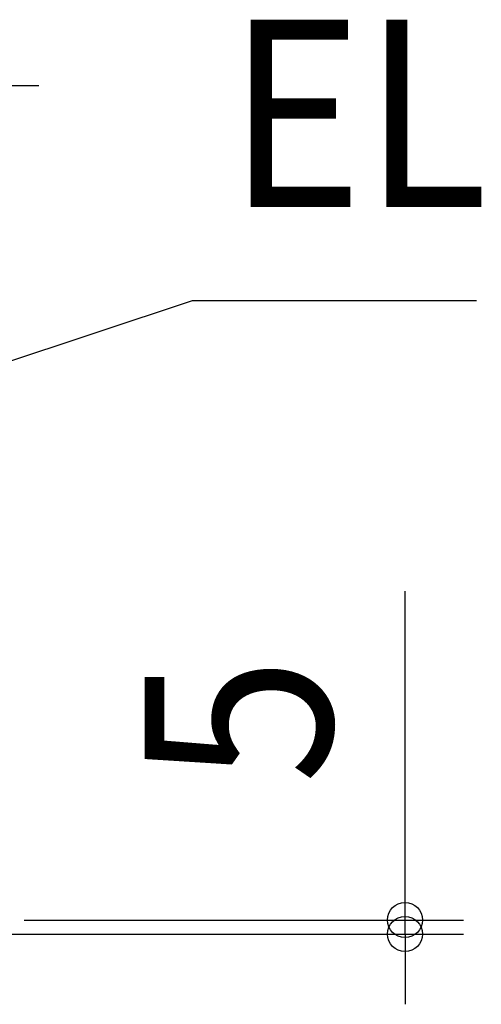
# Model space of a CAD drawing. Extents: x -104 to 653, y -109 to 514.
# Drawn here: x 97 to 255, y -109 to 228 of the extents above; entities that cross this region are included whole.
import ezdxf
from ezdxf.enums import TextEntityAlignment as Align

# ---------------------------------------------------------------- set-up
doc = ezdxf.new("R2010")
doc.units = 0
doc.header["$LTSCALE"] = 20
doc.layers.add('NOTE', color=4, linetype='CONTINUOUS')
doc.layers.add('SIZE', color=30, linetype='CONTINUOUS')
doc.styles.get("Standard").update_dxf_attribs({"font": 'SIMPLEX.shx', "width": 0.9, "height": 64, "bigfont": 'BIGFONT.shx'})

msp = doc.modelspace()

# ---------------------------------------------------------------- linework, layer by layer
at = {"layer": 'NOTE', "color": 4, "linetype": 'CONTINUOUS'}
for p, q in [((11.39, 83.77), (156.5, 131.73)), ((156.5, 131.73), (253.53, 131.73))]:
    msp.add_line(p, q, dxfattribs=at)
at = {"layer": 'SIZE', "color": 30, "linetype": 'CONTINUOUS'}
for p, q in [((92, 205.22), (104, 205.22)), ((229.12, -68), (229.12, 32.4)), ((229.12, -80), (229.12, -68)), ((99, -80), (249.12, -80)), ((229.12, -84.81), (229.12, -80)), ((32.5, -84.81), (249.12, -84.81)), ((229.12, -84.81), (229.12, -96.81)), ((229.12, -96.81), (229.12, -108.81))]:
    msp.add_line(p, q, dxfattribs=at)
for centre in [(229.12, -80), (229.12, -84.81)]:
    msp.add_circle(centre, 6, dxfattribs=at)

# ---------------------------------------------------------------- texts
at = {"layer": 'NOTE', "color": 4, "linetype": 'CONTINUOUS', "width": 0.9}
msp.add_text('EL', height=64, dxfattribs=at).set_placement((168.5, 163.73))
at = {"layer": 'SIZE', "color": 30, "linetype": 'CONTINUOUS', "width": 0.9}
msp.add_text('5', height=64, rotation=90, dxfattribs=at).set_placement((204.12, -11.8), align=Align.CENTER)

doc.saveas('drawing.dxf')
